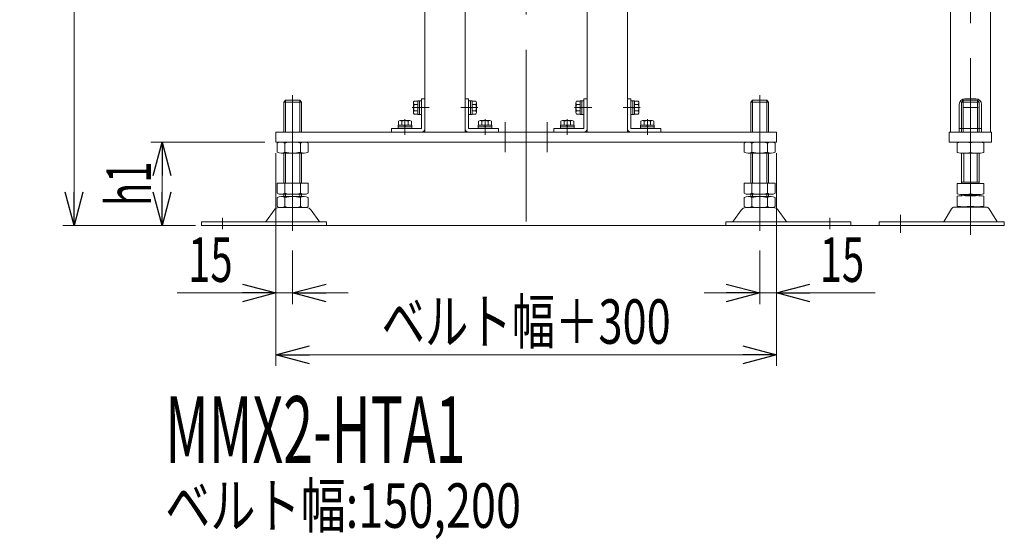
# Model space of a CAD drawing. Units: millimetres. Extents: x -2865 to 2865, y -1930 to 1930.
# Drawn here: x -509 to 377, y 822 to 1290 of the extents above; entities that cross this region are included whole.
import ezdxf
from ezdxf.enums import TextEntityAlignment as Align

# ---------------------------------------------------------------- set-up
doc = ezdxf.new("R2010")
doc.units = ezdxf.units.MM
doc.header["$LTSCALE"] = 2.5
for name, pattern in [('CENTER', [50.8, 31.75, -6.35, 6.35, -6.35]), ('CENTERX2', [101.6, 63.5, -12.7, 12.7, -12.7]), ('DASHED2', [9.525, 6.35, -3.175])]:
    doc.linetypes.add(name, pattern=pattern)
doc.layers.add('L-09', color=7, linetype='Continuous')
doc.styles.add('dcStyle0', font='ＭＳ Ｐゴシック')
doc.dimstyles.new('dc_Rotated', dxfattribs={"dimtxt": 40, "dimasz": 30.000019, "dimexe": 10, "dimexo": 10, "dimgap": 10, "dimtad": 3, "dimdsep": 46, "dimtxsty": 'dcStyle0', "dimblk1": 'OPEN30', "dimblk2": 'OPEN30', "dimsah": 1, "dimcen": 0.09, "dimclrd": 2, "dimclre": 2, "dimclrt": 4, "dimadec": 0, "dimazin": 2, "dimtfac": 1, "dimtdec": 4, "dimtmove": 0, "dimatfit": 3, "dimfxl": 1, "dimarcsym": 1})

# ---------------------------------------------------------------- blocks, each defined once
blk = doc.blocks.new('_Open30')
at = {"color": 0, "linetype": 'ByBlock', "lineweight": -2}
for p, q in [((-1, 0.267949), (0, 0)), ((0, 0), (-1, -0.267949)), ((0, 0), (-1, 0))]:
    blk.add_line(p, q, dxfattribs=at)
blk = doc.blocks.new('*D1')
at = {"color": 2, "linetype": 'Continuous', "lineweight": 13}
for p, q in [((-288.42, 1179.44), (-390.92, 1179.44)), ((-380.92, 1104.44), (-380.92, 1179.44)), ((-350.92, 1104.44), (-390.92, 1104.44))]:
    blk.add_line(p, q, dxfattribs=at)
at = {"color": 2, "xscale": 30.00002807615286, "yscale": 29.99989368223643}
for p, rotation in [((-380.92, 1179.44), 90), ((-380.92, 1104.44), 270)]:
    blk.add_blockref('_Open30', p, dxfattribs=dict(at, rotation=rotation))
at = {"color": 4, "style": 'dcStyle0', "width": 0.6875}
blk.add_text('h1', height=40, rotation=90, dxfattribs=at).set_placement((-390.92, 1121.94), (-390.92, 1161.94), align=Align.FIT)
blk = doc.blocks.new('*D3')
at = {"color": 2, "linetype": 'Continuous', "lineweight": 13}
for p, q in [((-145.42, 1754.44), (-470.01, 1754.44)), ((-460.01, 1104.44), (-460.01, 1754.44)), ((-350.92, 1104.44), (-470.01, 1104.44))]:
    blk.add_line(p, q, dxfattribs=at)
at = {"color": 2, "xscale": 30.00002807615286, "yscale": 29.99989368223643}
for p, rotation in [((-460.01, 1754.44), 90), ((-460.01, 1104.44), 270)]:
    blk.add_blockref('_Open30', p, dxfattribs=dict(at, rotation=rotation))
at = {"color": 4, "style": 'dcStyle0', "width": 0.769386}
blk.add_text('機高±ａ', height=40, rotation=90, dxfattribs=at).set_placement((-463.01, 1412.26), (-463.01, 1572.26), align=Align.FIT)
blk = doc.blocks.new('*D84')
at = {"color": 2, "linetype": 'Continuous', "lineweight": 13}
for p, q in [((-278.42, 1169.44), (-278.42, 977.95)), ((171.58, 1169.44), (171.58, 977.95)), ((-278.42, 987.95), (171.58, 987.95))]:
    blk.add_line(p, q, dxfattribs=at)
at = {"color": 2, "xscale": 30.00002807615286, "yscale": 29.99989368223643}
for p, rotation in [((-278.42, 987.95), 180), ((171.58, 987.95), 360)]:
    blk.add_blockref('_Open30', p, dxfattribs=dict(at, rotation=rotation))
at = {"color": 4, "style": 'dcStyle0', "width": 0.733359}
blk.add_text('ベルト幅＋300', height=40, dxfattribs=at).set_placement((-183.42, 997.95), (76.58, 997.95), align=Align.FIT)
blk = doc.blocks.new('DC_IMAGEDIMGROUP_3')
at = {"color": 2, "linetype": 'Continuous', "lineweight": 13}
for p, q in [((-278.42, 1169.44), (-278.42, 1033.66)), ((-263.42, 1081.84), (-263.42, 1033.66)), ((-367.4, 1043.66), (-278.42, 1043.66)), ((-278.42, 1043.66), (-263.42, 1043.66)), ((-213.42, 1043.66), (-263.42, 1043.66))]:
    blk.add_line(p, q, dxfattribs=at)
at = {"color": 2, "xscale": 30.00002807615286, "yscale": 29.99989368223643}
for p, rotation in [((-278.42, 1043.66), 360), ((-263.42, 1043.66), 180)]:
    blk.add_blockref('_Open30', p, dxfattribs=dict(at, rotation=rotation))
at = {"color": 2, "style": 'dcStyle0', "width": 0.6875}
blk.add_text('15', height=40, dxfattribs=at).set_placement((-357.4, 1053.66), (-317.4, 1053.66), align=Align.FIT)
blk = doc.blocks.new('DC_IMAGEDIMGROUP_4')
at = {"color": 2, "linetype": 'Continuous', "lineweight": 13}
for p, q in [((171.58, 1169.44), (171.58, 1033.66)), ((156.58, 1081.84), (156.58, 1033.66)), ((106.58, 1043.66), (156.58, 1043.66)), ((156.58, 1043.66), (171.58, 1043.66)), ((260.56, 1043.66), (171.58, 1043.66))]:
    blk.add_line(p, q, dxfattribs=at)
at = {"color": 2, "xscale": 30.00002807615286, "yscale": 29.99989368223643}
for p, rotation in [((156.58, 1043.66), 360), ((171.58, 1043.66), 180)]:
    blk.add_blockref('_Open30', p, dxfattribs=dict(at, rotation=rotation))
at = {"color": 2, "style": 'dcStyle0', "width": 0.6875}
blk.add_text('15', height=40, dxfattribs=at).set_placement((210.56, 1053.66), (250.56, 1053.66), align=Align.FIT)
blk = doc.blocks.new('DC_GROUP_W_M_LEG_075_5_66')
at = {"color": 7, "linetype": 'Continuous', "lineweight": 13}
for p, q in [((-147.62, 1218.44), (-147.62, 1191.64)), ((-144.42, 1218.44), (-147.62, 1218.44)), ((-144.42, 1191.64), (-144.42, 1218.44)), ((-147.62, 1191.64), (-174.42, 1191.64)), ((-174.42, 1191.64), (-174.42, 1188.44)), ((-174.42, 1188.44), (-147.62, 1188.44))]:
    blk.add_line(p, q, dxfattribs=at)
at = {"color": 3, "linetype": 'CENTERX2', "lineweight": 13}
for p, q in [((-152.02, 1210.44), (-140.51, 1210.44)), ((-162.42, 1195.03), (-162.42, 1185.83))]:
    blk.add_line(p, q, dxfattribs=at)
at = {"color": 7, "linetype": 'Continuous', "lineweight": 13}
blk.add_arc((-147.62, 1191.64), 3.2, 270, 0, dxfattribs=at)
blk = doc.blocks.new('DC_GROUP_W_M_LEG_075_5_67')
at = {"color": 7, "linetype": 'Continuous', "lineweight": 13}
for p, q in [((-108.42, 1191.64), (-108.42, 1218.44)), ((-108.42, 1218.44), (-105.22, 1218.44)), ((-105.22, 1218.44), (-105.22, 1191.64)), ((-105.22, 1191.64), (-78.42, 1191.64)), ((-78.42, 1188.44), (-105.22, 1188.44)), ((-78.42, 1191.64), (-78.42, 1188.44))]:
    blk.add_line(p, q, dxfattribs=at)
at = {"color": 3, "linetype": 'CENTERX2', "lineweight": 13}
for p, q in [((-100.81, 1210.44), (-112.32, 1210.44)), ((-90.42, 1195.03), (-90.42, 1185.83))]:
    blk.add_line(p, q, dxfattribs=at)
at = {"color": 7, "linetype": 'Continuous', "lineweight": 13}
blk.add_arc((-105.22, 1191.64), 3.2, 180, 270, dxfattribs=at)
blk = doc.blocks.new('DC_GROUP_W_M_LEG_075_5_65')
at = {"linetype": 'Continuous'}
for name in ['DC_GROUP_W_M_LEG_075_5_66', 'DC_GROUP_W_M_LEG_075_5_67']:
    blk.add_blockref(name, (0, 0), dxfattribs=at)
blk = doc.blocks.new('DC_GROUP_W_M_LEG_075_5_69')
at = {"color": 7, "linetype": 'Continuous', "lineweight": 13}
for p, q in [((37.58, 1191.64), (37.58, 1218.44)), ((37.58, 1218.44), (40.78, 1218.44)), ((40.78, 1218.44), (40.78, 1191.64)), ((40.78, 1191.64), (67.58, 1191.64)), ((67.58, 1188.44), (40.78, 1188.44)), ((67.58, 1191.64), (67.58, 1188.44))]:
    blk.add_line(p, q, dxfattribs=at)
at = {"color": 3, "linetype": 'CENTERX2', "lineweight": 13}
for p, q in [((45.19, 1210.44), (33.68, 1210.44)), ((55.58, 1195.03), (55.58, 1185.83))]:
    blk.add_line(p, q, dxfattribs=at)
at = {"color": 7, "linetype": 'Continuous', "lineweight": 13}
blk.add_arc((40.78, 1191.64), 3.2, 180, 270, dxfattribs=at)
blk = doc.blocks.new('DC_GROUP_W_M_LEG_075_5_70')
at = {"color": 7, "linetype": 'Continuous', "lineweight": 13}
for p, q in [((-1.62, 1218.44), (-1.62, 1191.64)), ((1.58, 1218.44), (-1.62, 1218.44)), ((1.58, 1191.64), (1.58, 1218.44)), ((-1.62, 1191.64), (-28.42, 1191.64)), ((-28.42, 1191.64), (-28.42, 1188.44)), ((-28.42, 1188.44), (-1.62, 1188.44))]:
    blk.add_line(p, q, dxfattribs=at)
at = {"color": 3, "linetype": 'CENTERX2', "lineweight": 13}
for p, q in [((-6.02, 1210.44), (5.49, 1210.44)), ((-16.42, 1195.03), (-16.42, 1185.83))]:
    blk.add_line(p, q, dxfattribs=at)
at = {"color": 7, "linetype": 'Continuous', "lineweight": 13}
blk.add_arc((-1.62, 1191.64), 3.2, 270, 0, dxfattribs=at)
blk = doc.blocks.new('DC_GROUP_W_M_LEG_075_5_68')
at = {"linetype": 'Continuous'}
for name in ['DC_GROUP_W_M_LEG_075_5_70', 'DC_GROUP_W_M_LEG_075_5_69']:
    blk.add_blockref(name, (0, 0), dxfattribs=at)
blk = doc.blocks.new('DC_GROUP_W_M_LEG_075_5_115')
at = {"color": 7, "linetype": 'Continuous', "lineweight": 13}
for p, q in [((-271.42, 1215.24), (-269.92, 1217.24)), ((-271.42, 1188.44), (-271.42, 1215.24)), ((-255.42, 1215.24), (-271.42, 1215.24)), ((-256.92, 1217.24), (-269.92, 1217.24)), ((-256.92, 1217.24), (-255.42, 1215.24)), ((-255.42, 1215.24), (-255.42, 1188.44)), ((-277.28, 1178.56), (-277.28, 1170.32)), ((-253.03, 1179.44), (-273.81, 1179.44)), ((-270.35, 1178.56), (-270.35, 1170.32)), ((-256.49, 1170.32), (-256.49, 1178.56)), ((-249.56, 1170.32), (-249.56, 1178.56)), ((-273.81, 1169.44), (-253.03, 1169.44)), ((-271.42, 1142.44), (-271.42, 1169.44)), ((-255.42, 1169.44), (-255.42, 1142.44)), ((-277.28, 1142.44), (-277.28, 1133.32)), ((-249.56, 1142.44), (-277.28, 1142.44)), ((-270.35, 1142.44), (-270.35, 1133.32)), ((-256.49, 1133.32), (-256.49, 1142.44)), ((-249.56, 1133.32), (-249.56, 1142.44)), ((-277.28, 1129.56), (-277.28, 1121.32)), ((-253.03, 1132.44), (-273.81, 1132.44)), ((-253.03, 1130.44), (-273.81, 1130.44)), ((-271.42, 1130.44), (-271.42, 1132.44)), ((-270.35, 1129.56), (-270.35, 1121.32)), ((-256.49, 1121.32), (-256.49, 1129.56)), ((-255.42, 1132.44), (-255.42, 1130.44)), ((-249.56, 1121.32), (-249.56, 1129.56)), ((-280.15, 1118.19), (-286.82, 1108.51)), ((-250.97, 1120.44), (-275.87, 1120.44)), ((-240.01, 1108.51), (-246.69, 1118.19)), ((-232.92, 1107.64), (-345.42, 1107.64)), ((-345.42, 1104.44), (-345.42, 1107.64)), ((-232.92, 1104.44), (-232.92, 1107.64)), ((-345.42, 1104.44), (-232.92, 1104.44))]:
    blk.add_line(p, q, dxfattribs=at)
at = {"color": 3, "linetype": 'Continuous', "lineweight": 13}
for p, q in [((-269.92, 1217.24), (-269.92, 1188.44)), ((-256.92, 1188.44), (-256.92, 1217.24)), ((-269.92, 1169.44), (-269.92, 1142.44)), ((-256.92, 1142.44), (-256.92, 1169.44)), ((-269.92, 1132.44), (-269.92, 1130.44)), ((-256.92, 1130.44), (-256.92, 1132.44))]:
    blk.add_line(p, q, dxfattribs=at)
at = {"color": 3, "linetype": 'CENTERX2', "lineweight": 13}
for p, q in [((-263.42, 1221.58), (-263.42, 1099.57)), ((-326.42, 1111.23), (-326.42, 1101.05))]:
    blk.add_line(p, q, dxfattribs=at)
at = {"color": 7, "linetype": 'Continuous', "lineweight": 13}
for centre, radius, start, end in [((-273.81, 1172.19), 7.25, 61.46099, 118.53901), ((-263.42, 1151.76), 27.68, 75.50576, 104.49424), ((-253.03, 1172.19), 7.25, 61.46099, 118.53901), ((-273.81, 1176.69), 7.25, 241.46099, 298.53901), ((-263.42, 1197.12), 27.68, 255.50576, 284.49424), ((-253.03, 1176.69), 7.25, 241.46099, 298.53901), ((-273.81, 1139.69), 7.25, 241.46099, 298.53901), ((-273.81, 1123.19), 7.25, 61.46099, 118.53901), ((-263.42, 1160.12), 27.68, 255.50576, 284.49424), ((-263.42, 1102.76), 27.68, 75.50576, 104.49424), ((-253.03, 1139.69), 7.25, 241.46099, 298.53901), ((-253.03, 1123.19), 7.25, 61.46099, 118.53901), ((-275.87, 1115.24), 5.2, 90, 145.43458), ((-273.81, 1127.69), 7.25, 241.46099, 298.53901), ((-263.42, 1148.12), 27.68, 255.50576, 284.49424), ((-253.03, 1127.69), 7.25, 241.46099, 298.53901), ((-250.97, 1115.24), 5.2, 34.56542, 90), ((-288.47, 1109.64), 2, 270, 325.43458), ((-238.37, 1109.64), 2, 214.56542, 270)]:
    blk.add_arc(centre, radius, start, end, dxfattribs=at)
blk = doc.blocks.new('DC_GROUP_W_M_LEG_075_5_116')
at = {"color": 7, "linetype": 'Continuous', "lineweight": 13}
for p, q in [((150.08, 1217.24), (148.58, 1215.24)), ((148.58, 1215.24), (164.58, 1215.24)), ((148.58, 1215.24), (148.58, 1188.44)), ((150.08, 1217.24), (163.08, 1217.24)), ((164.58, 1215.24), (163.08, 1217.24)), ((164.58, 1188.44), (164.58, 1215.24)), ((142.72, 1170.32), (142.72, 1178.56)), ((146.19, 1179.44), (166.97, 1179.44)), ((149.65, 1170.32), (149.65, 1178.56)), ((163.51, 1178.56), (163.51, 1170.32)), ((170.44, 1178.56), (170.44, 1170.32)), ((166.97, 1169.44), (146.19, 1169.44)), ((148.58, 1169.44), (148.58, 1142.44)), ((164.58, 1142.44), (164.58, 1169.44)), ((142.72, 1133.32), (142.72, 1142.44)), ((142.72, 1142.44), (170.44, 1142.44)), ((149.65, 1133.32), (149.65, 1142.44)), ((163.51, 1142.44), (163.51, 1133.32)), ((170.44, 1142.44), (170.44, 1133.32)), ((142.72, 1121.32), (142.72, 1129.56)), ((146.19, 1132.44), (166.97, 1132.44)), ((146.19, 1130.44), (166.97, 1130.44)), ((148.58, 1132.44), (148.58, 1130.44)), ((149.65, 1121.32), (149.65, 1129.56)), ((163.51, 1129.56), (163.51, 1121.32)), ((164.58, 1130.44), (164.58, 1132.44)), ((170.44, 1129.56), (170.44, 1121.32)), ((133.18, 1108.51), (139.85, 1118.19)), ((144.13, 1120.44), (169.03, 1120.44)), ((173.31, 1118.19), (179.99, 1108.51)), ((126.08, 1107.64), (238.58, 1107.64)), ((126.08, 1104.44), (126.08, 1107.64)), ((238.58, 1104.44), (238.58, 1107.64)), ((238.58, 1104.44), (126.08, 1104.44))]:
    blk.add_line(p, q, dxfattribs=at)
at = {"color": 3, "linetype": 'Continuous', "lineweight": 13}
for p, q in [((150.08, 1188.44), (150.08, 1217.24)), ((163.08, 1217.24), (163.08, 1188.44)), ((150.08, 1142.44), (150.08, 1169.44)), ((163.08, 1169.44), (163.08, 1142.44)), ((150.08, 1130.44), (150.08, 1132.44)), ((163.08, 1132.44), (163.08, 1130.44))]:
    blk.add_line(p, q, dxfattribs=at)
at = {"color": 3, "linetype": 'CENTERX2', "lineweight": 13}
for p, q in [((156.58, 1221.58), (156.58, 1099.57)), ((219.58, 1111.23), (219.58, 1101.05))]:
    blk.add_line(p, q, dxfattribs=at)
at = {"color": 7, "linetype": 'Continuous', "lineweight": 13}
for centre, radius, start, end in [((146.19, 1172.19), 7.25, 61.46099, 118.53901), ((156.58, 1151.76), 27.68, 75.50576, 104.49424), ((166.97, 1172.19), 7.25, 61.46099, 118.53901), ((146.19, 1176.69), 7.25, 241.46099, 298.53901), ((156.58, 1197.12), 27.68, 255.50576, 284.49424), ((166.97, 1176.69), 7.25, 241.46099, 298.53901), ((146.19, 1139.69), 7.25, 241.46099, 298.53901), ((146.19, 1123.19), 7.25, 61.46099, 118.53901), ((156.58, 1160.12), 27.68, 255.50576, 284.49424), ((156.58, 1102.76), 27.68, 75.50576, 104.49424), ((166.97, 1139.69), 7.25, 241.46099, 298.53901), ((166.97, 1123.19), 7.25, 61.46099, 118.53901), ((144.13, 1115.24), 5.2, 90, 145.43458), ((146.19, 1127.69), 7.25, 241.46099, 298.53901), ((156.58, 1148.12), 27.68, 255.50576, 284.49424), ((166.97, 1127.69), 7.25, 241.46099, 298.53901), ((169.03, 1115.24), 5.2, 34.56542, 90), ((131.53, 1109.64), 2, 270, 325.43458), ((181.63, 1109.64), 2, 214.56542, 270)]:
    blk.add_arc(centre, radius, start, end, dxfattribs=at)
blk = doc.blocks.new('DC_GROUP_W_M_LEG_075_5_136')
at = {"color": 7, "linetype": 'Continuous', "lineweight": 13}
for p, q in [((336.08, 1213.42), (336.08, 1188.42)), ((341.08, 1218.42), (351.08, 1218.42)), ((356.08, 1188.42), (356.08, 1213.42)), ((336.08, 1191.62), (338.08, 1191.62)), ((354.08, 1191.62), (356.08, 1191.62))]:
    blk.add_line(p, q, dxfattribs=at)
at = {"color": 3, "linetype": 'CENTERX2', "lineweight": 13}
blk.add_line((339.15, 1210.42), (353.01, 1210.42), dxfattribs=at)
at = {"color": 4, "linetype": 'DASHED2', "lineweight": 13}
blk.add_line((354.08, 1191.62), (338.08, 1191.62), dxfattribs=at)
at = {"color": 7, "linetype": 'Continuous', "lineweight": 13}
for centre, start, end in [((341.08, 1213.42), 90, 180), ((351.08, 1213.42), 0, 90)]:
    blk.add_arc(centre, 5, start, end, dxfattribs=at)
blk = doc.blocks.new('DC_GROUP_W_M_LEG_075_5_268')
at = {"color": 7, "linetype": 'Continuous', "lineweight": 13}
for p, q in [((-105.22, 1216.69), (-103.62, 1216.69)), ((-105.22, 1204.19), (-105.22, 1216.69)), ((-103.62, 1204.19), (-103.62, 1216.69)), ((-103.62, 1216.54), (-102.12, 1216.54)), ((-102.12, 1204.34), (-102.12, 1216.54)), ((-102.12, 1216.22), (-98.62, 1216.22)), ((-102.12, 1213.33), (-98.62, 1213.33)), ((-98.12, 1206.11), (-98.12, 1214.77)), ((-102.12, 1210.84), (-103.62, 1210.44)), ((-102.12, 1210.44), (-103.62, 1210.04)), ((-103.62, 1204.34), (-102.12, 1204.34)), ((-102.12, 1207.56), (-98.62, 1207.56)), ((-102.12, 1204.67), (-98.62, 1204.67)), ((-105.22, 1204.19), (-103.62, 1204.19))]:
    blk.add_line(p, q, dxfattribs=at)
at = {"color": 3, "linetype": 'CENTER', "lineweight": 13}
blk.add_line((-96.87, 1210.44), (-106.47, 1210.44), dxfattribs=at)
at = {"color": 7, "linetype": 'Continuous', "lineweight": 13}
for centre, radius, start, end in [((-100.44, 1214.77), 2.32, 321.48106, 38.51894), ((-106.63, 1210.44), 8.51, 340.18081, 19.81919), ((-100.44, 1206.11), 2.32, 321.48106, 38.51894)]:
    blk.add_arc(centre, radius, start, end, dxfattribs=at)
blk = doc.blocks.new('DC_GROUP_W_M_LEG_075_5_269')
at = {"color": 7, "linetype": 'Continuous', "lineweight": 13}
for p, q in [((40.78, 1216.69), (42.38, 1216.69)), ((40.78, 1204.19), (40.78, 1216.69)), ((42.38, 1204.19), (42.38, 1216.69)), ((42.38, 1216.54), (43.88, 1216.54)), ((43.88, 1204.34), (43.88, 1216.54)), ((43.88, 1216.22), (47.38, 1216.22)), ((43.88, 1213.33), (47.38, 1213.33)), ((47.88, 1206.11), (47.88, 1214.77)), ((43.88, 1210.84), (42.38, 1210.44)), ((43.88, 1210.44), (42.38, 1210.04)), ((42.38, 1204.34), (43.88, 1204.34)), ((43.88, 1207.56), (47.38, 1207.56)), ((43.88, 1204.67), (47.38, 1204.67)), ((40.78, 1204.19), (42.38, 1204.19))]:
    blk.add_line(p, q, dxfattribs=at)
at = {"color": 3, "linetype": 'CENTER', "lineweight": 13}
blk.add_line((49.13, 1210.44), (39.53, 1210.44), dxfattribs=at)
at = {"color": 7, "linetype": 'Continuous', "lineweight": 13}
for centre, radius, start, end in [((45.56, 1214.77), 2.32, 321.48106, 38.51894), ((39.37, 1210.44), 8.51, 340.18081, 19.81919), ((45.56, 1206.11), 2.32, 321.48106, 38.51894)]:
    blk.add_arc(centre, radius, start, end, dxfattribs=at)
blk = doc.blocks.new('DC_GROUP_W_M_LEG_075_5_270')
at = {"color": 7, "linetype": 'Continuous', "lineweight": 13}
for p, q in [((-154.72, 1214.77), (-154.72, 1206.11)), ((-150.72, 1216.22), (-154.21, 1216.22)), ((-150.72, 1213.33), (-154.21, 1213.33)), ((-149.22, 1216.54), (-150.72, 1216.54)), ((-150.72, 1216.54), (-150.72, 1204.34)), ((-147.62, 1216.69), (-149.22, 1216.69)), ((-149.22, 1216.69), (-149.22, 1204.19)), ((-147.62, 1216.69), (-147.62, 1204.19)), ((-150.72, 1207.56), (-154.21, 1207.56)), ((-150.72, 1204.67), (-154.21, 1204.67)), ((-150.72, 1210.44), (-149.22, 1210.84)), ((-150.72, 1210.04), (-149.22, 1210.44)), ((-149.22, 1204.34), (-150.72, 1204.34)), ((-147.62, 1204.19), (-149.22, 1204.19))]:
    blk.add_line(p, q, dxfattribs=at)
at = {"color": 3, "linetype": 'CENTER', "lineweight": 13}
blk.add_line((-155.97, 1210.44), (-146.37, 1210.44), dxfattribs=at)
at = {"color": 7, "linetype": 'Continuous', "lineweight": 13}
for centre, radius, start, end in [((-152.4, 1214.77), 2.32, 141.48106, 218.51894), ((-146.2, 1210.44), 8.51, 160.18081, 199.81919), ((-152.4, 1206.11), 2.32, 141.48106, 218.51894)]:
    blk.add_arc(centre, radius, start, end, dxfattribs=at)
blk = doc.blocks.new('DC_GROUP_W_M_LEG_075_5_271')
at = {"color": 7, "linetype": 'Continuous', "lineweight": 13}
for p, q in [((-8.72, 1214.77), (-8.72, 1206.11)), ((-4.72, 1216.22), (-8.21, 1216.22)), ((-4.72, 1213.33), (-8.21, 1213.33)), ((-3.22, 1216.54), (-4.72, 1216.54)), ((-4.72, 1216.54), (-4.72, 1204.34)), ((-1.62, 1216.69), (-3.22, 1216.69)), ((-3.22, 1216.69), (-3.22, 1204.19)), ((-1.62, 1216.69), (-1.62, 1204.19)), ((-4.72, 1207.56), (-8.21, 1207.56)), ((-4.72, 1204.67), (-8.21, 1204.67)), ((-4.72, 1210.44), (-3.22, 1210.84)), ((-4.72, 1210.04), (-3.22, 1210.44)), ((-3.22, 1204.34), (-4.72, 1204.34)), ((-1.62, 1204.19), (-3.22, 1204.19))]:
    blk.add_line(p, q, dxfattribs=at)
at = {"color": 3, "linetype": 'CENTER', "lineweight": 13}
blk.add_line((-9.97, 1210.44), (-0.37, 1210.44), dxfattribs=at)
at = {"color": 7, "linetype": 'Continuous', "lineweight": 13}
for centre, radius, start, end in [((-6.4, 1214.77), 2.32, 141.48106, 218.51894), ((-0.2, 1210.44), 8.51, 160.18081, 199.81919), ((-6.4, 1206.11), 2.32, 141.48106, 218.51894)]:
    blk.add_arc(centre, radius, start, end, dxfattribs=at)
blk = doc.blocks.new('DC_GROUP_W_M_LEG_075_5_272')
at = {"color": 7, "linetype": 'Continuous', "lineweight": 13}
for p, q in [((-168.19, 1194.74), (-168.19, 1198.24)), ((-158.09, 1198.74), (-166.75, 1198.74)), ((-165.31, 1194.74), (-165.31, 1198.24)), ((-159.53, 1194.74), (-159.53, 1198.24)), ((-156.65, 1194.74), (-156.65, 1198.24)), ((-168.67, 1191.64), (-168.67, 1193.24)), ((-156.17, 1193.24), (-168.67, 1193.24)), ((-156.17, 1191.64), (-168.67, 1191.64)), ((-168.52, 1193.24), (-168.52, 1194.74)), ((-156.32, 1194.74), (-168.52, 1194.74)), ((-162.82, 1194.74), (-162.42, 1193.24)), ((-162.42, 1194.74), (-162.02, 1193.24)), ((-156.32, 1193.24), (-156.32, 1194.74)), ((-156.17, 1191.64), (-156.17, 1193.24))]:
    blk.add_line(p, q, dxfattribs=at)
at = {"color": 3, "linetype": 'CENTER', "lineweight": 13}
blk.add_line((-162.42, 1199.99), (-162.42, 1190.39), dxfattribs=at)
at = {"color": 7, "linetype": 'Continuous', "lineweight": 13}
for centre, radius, start, end in [((-166.75, 1196.43), 2.32, 51.48106, 128.51894), ((-162.42, 1190.23), 8.51, 70.18081, 109.81919), ((-158.09, 1196.43), 2.32, 51.48106, 128.51894)]:
    blk.add_arc(centre, radius, start, end, dxfattribs=at)
blk = doc.blocks.new('DC_GROUP_W_M_LEG_075_5_273')
at = {"color": 7, "linetype": 'Continuous', "lineweight": 13}
for p, q in [((-96.19, 1194.74), (-96.19, 1198.24)), ((-86.09, 1198.74), (-94.75, 1198.74)), ((-93.31, 1194.74), (-93.31, 1198.24)), ((-87.53, 1194.74), (-87.53, 1198.24)), ((-84.65, 1194.74), (-84.65, 1198.24)), ((-96.67, 1191.64), (-96.67, 1193.24)), ((-84.17, 1193.24), (-96.67, 1193.24)), ((-84.17, 1191.64), (-96.67, 1191.64)), ((-96.52, 1193.24), (-96.52, 1194.74)), ((-84.32, 1194.74), (-96.52, 1194.74)), ((-90.82, 1194.74), (-90.42, 1193.24)), ((-90.42, 1194.74), (-90.02, 1193.24)), ((-84.32, 1193.24), (-84.32, 1194.74)), ((-84.17, 1191.64), (-84.17, 1193.24))]:
    blk.add_line(p, q, dxfattribs=at)
at = {"color": 3, "linetype": 'CENTER', "lineweight": 13}
blk.add_line((-90.42, 1199.99), (-90.42, 1190.39), dxfattribs=at)
at = {"color": 7, "linetype": 'Continuous', "lineweight": 13}
for centre, radius, start, end in [((-94.75, 1196.43), 2.32, 51.48106, 128.51894), ((-90.42, 1190.23), 8.51, 70.18081, 109.81919), ((-86.09, 1196.43), 2.32, 51.48106, 128.51894)]:
    blk.add_arc(centre, radius, start, end, dxfattribs=at)
blk = doc.blocks.new('DC_GROUP_W_M_LEG_075_5_274')
at = {"color": 7, "linetype": 'Continuous', "lineweight": 13}
for p, q in [((-22.19, 1194.74), (-22.19, 1198.24)), ((-12.09, 1198.74), (-20.75, 1198.74)), ((-19.31, 1194.74), (-19.31, 1198.24)), ((-13.53, 1194.74), (-13.53, 1198.24)), ((-10.65, 1194.74), (-10.65, 1198.24)), ((-22.67, 1191.64), (-22.67, 1193.24)), ((-10.17, 1193.24), (-22.67, 1193.24)), ((-10.17, 1191.64), (-22.67, 1191.64)), ((-22.52, 1193.24), (-22.52, 1194.74)), ((-10.32, 1194.74), (-22.52, 1194.74)), ((-16.82, 1194.74), (-16.42, 1193.24)), ((-16.42, 1194.74), (-16.02, 1193.24)), ((-10.32, 1193.24), (-10.32, 1194.74)), ((-10.17, 1191.64), (-10.17, 1193.24))]:
    blk.add_line(p, q, dxfattribs=at)
at = {"color": 3, "linetype": 'CENTER', "lineweight": 13}
blk.add_line((-16.42, 1199.99), (-16.42, 1190.39), dxfattribs=at)
at = {"color": 7, "linetype": 'Continuous', "lineweight": 13}
for centre, radius, start, end in [((-20.75, 1196.43), 2.32, 51.48106, 128.51894), ((-16.42, 1190.23), 8.51, 70.18081, 109.81919), ((-12.09, 1196.43), 2.32, 51.48106, 128.51894)]:
    blk.add_arc(centre, radius, start, end, dxfattribs=at)
blk = doc.blocks.new('DC_GROUP_W_M_LEG_075_5_275')
at = {"color": 7, "linetype": 'Continuous', "lineweight": 13}
for p, q in [((49.81, 1194.74), (49.81, 1198.24)), ((59.91, 1198.74), (51.25, 1198.74)), ((52.69, 1194.74), (52.69, 1198.24)), ((58.47, 1194.74), (58.47, 1198.24)), ((61.35, 1194.74), (61.35, 1198.24)), ((49.33, 1191.64), (49.33, 1193.24)), ((61.83, 1193.24), (49.33, 1193.24)), ((61.83, 1191.64), (49.33, 1191.64)), ((49.48, 1193.24), (49.48, 1194.74)), ((61.68, 1194.74), (49.48, 1194.74)), ((55.18, 1194.74), (55.58, 1193.24)), ((55.58, 1194.74), (55.98, 1193.24)), ((61.68, 1193.24), (61.68, 1194.74)), ((61.83, 1191.64), (61.83, 1193.24))]:
    blk.add_line(p, q, dxfattribs=at)
at = {"color": 3, "linetype": 'CENTER', "lineweight": 13}
blk.add_line((55.58, 1199.99), (55.58, 1190.39), dxfattribs=at)
at = {"color": 7, "linetype": 'Continuous', "lineweight": 13}
for centre, radius, start, end in [((51.25, 1196.43), 2.32, 51.48106, 128.51894), ((55.58, 1190.23), 8.51, 70.18081, 109.81919), ((59.91, 1196.43), 2.32, 51.48106, 128.51894)]:
    blk.add_arc(centre, radius, start, end, dxfattribs=at)
blk = doc.blocks.new('DC_GROUP_W_M_LEG_075_5_71')
at = {"layer": 'L-09', "color": 7, "linetype": 'Continuous', "lineweight": 13}
for p, q in [((338.08, 1215.24), (339.58, 1217.24)), ((354.08, 1215.24), (338.08, 1215.24)), ((338.08, 1188.44), (338.08, 1215.24)), ((352.58, 1217.24), (339.58, 1217.24)), ((352.58, 1217.24), (354.08, 1215.24)), ((354.08, 1215.24), (354.08, 1188.44))]:
    blk.add_line(p, q, dxfattribs=at)
at = {"layer": 'L-09', "color": 3, "linetype": 'Continuous', "lineweight": 13}
for p, q in [((339.58, 1217.24), (339.58, 1188.44)), ((352.58, 1188.44), (352.58, 1217.24))]:
    blk.add_line(p, q, dxfattribs=at)

msp = doc.modelspace()

# ---------------------------------------------------------------- linework, layer by layer
at = {"color": 3, "linetype": 'CENTERX2', "lineweight": 13}
for p, q in [((346.08132112, 1096.06482159), (346.08132112, 1777.82761129)), ((-53.41867888, 1770.59102153), (-53.41867888, 1107.94605111)), ((-72.41867888, 1170.44274502), (-72.41867888, 1197.44274502)), ((-34.41867888, 1170.44274502), (-34.41867888, 1197.44274502)), ((283.08132112, 1113.90971737), (283.08132112, 1097.74434119))]:
    msp.add_line(p, q, dxfattribs=at)
at = {"color": 7, "linetype": 'Continuous', "lineweight": 13}
for p, q in [((-144.41867888, 1740.44274502), (-144.41867888, 1188.44274502)), ((37.58132112, 1740.44274502), (37.58132112, 1188.44274502)), ((-108.41867888, 1686.44274502), (-108.41867888, 1188.44274502)), ((1.58132112, 1188.44274502), (1.58132112, 1686.44274502)), ((328.08132112, 1605.97060906), (328.08132112, 1188.44274502)), ((364.08132112, 1605.97060906), (364.08132112, 1188.44274502)), ((-278.41867888, 1179.44274502), (-278.41867888, 1188.44274502)), ((171.58132112, 1188.44274502), (-278.41867888, 1188.44274502)), ((171.58132112, 1179.44274502), (171.58132112, 1188.44274502)), ((327.08132112, 1188.44274502), (327.08132112, 1179.44274502)), ((365.08132112, 1188.44274502), (327.08132112, 1188.44274502)), ((335.08132112, 1188.43226544), (357.08132112, 1188.43226544)), ((365.08132112, 1179.44274502), (365.08132112, 1188.44274502)), ((171.58132112, 1179.44274502), (-278.41867888, 1179.44274502)), ((327.08132112, 1179.44274502), (365.08132112, 1179.44274502)), ((334.08132112, 1178.90684663), (334.08132112, 1169.9786434)), ((358.08132112, 1178.90684663), (358.08132112, 1169.9786434)), ((338.08132112, 1142.24274502), (338.08132112, 1169.44274502)), ((352.08132112, 1169.44274502), (340.08132112, 1169.44274502)), ((354.08132112, 1169.44274502), (354.08132112, 1142.24274502)), ((338.08132112, 1143.24274502), (354.08132112, 1143.24274502)), ((334.08132112, 1142.24274502), (334.08132112, 1132.7786434)), ((358.08132112, 1142.24274502), (334.08132112, 1142.24274502)), ((358.08132112, 1142.24274502), (358.08132112, 1132.7786434)), ((334.08132112, 1130.70684663), (334.08132112, 1121.7786434)), ((338.08132112, 1132.24274502), (338.08132112, 1131.24274502)), ((352.08132112, 1132.24274502), (340.08132112, 1132.24274502)), ((340.08132112, 1131.24274502), (352.08132112, 1131.24274502)), ((354.08132112, 1132.24274502), (354.08132112, 1131.24274502)), ((358.08132112, 1130.70684663), (358.08132112, 1121.7786434)), ((329.21441753, 1119.44733632), (322.37028898, 1108.14121458)), ((360.35280471, 1120.94274502), (331.80983753, 1120.94274502)), ((352.08132112, 1121.24274502), (340.08132112, 1121.24274502)), ((369.79235326, 1108.14121458), (362.94822471, 1119.44733632)), ((376.58132112, 1107.64274502), (264.08132112, 1107.64274502)), ((264.08132112, 1107.64274502), (264.08132112, 1104.44274502)), ((376.58132112, 1104.44274502), (376.58132112, 1107.64274502))]:
    msp.add_line(p, q, dxfattribs=at)
at = {"color": 3, "linetype": 'Continuous', "lineweight": 13}
for p, q in [((340.08132112, 1143.24274502), (340.08132112, 1169.44274502)), ((352.08132112, 1169.44274502), (352.08132112, 1143.24274502)), ((-340.91867888, 1104.44274502), (376.58132112, 1104.44274502))]:
    msp.add_line(p, q, dxfattribs=at)
at = {"color": 7, "linetype": 'Continuous', "lineweight": 13}
for centre, radius, start, end in [((340.08132112, 1145.58633856), 33.85640646, 79.792181278, 100.207818722), ((352.08132112, 1145.58633856), 33.85640646, 79.792181278, 100.207818722), ((340.08132112, 1203.29915148), 33.85640646, 259.792181278, 280.207818722), ((352.08132112, 1203.29915148), 33.85640646, 259.792181278, 280.207818722), ((340.08132112, 1166.09915148), 33.85640646, 259.792181278, 280.207818722), ((340.08132112, 1097.38633856), 33.85640646, 79.792181278, 100.207818722), ((352.08132112, 1166.09915148), 33.85640646, 259.792181278, 280.207818722), ((352.08132112, 1097.38633856), 33.85640646, 79.792181278, 100.207818722), ((331.80983753, 1117.94274502), 3, 90, 149.8986954344), ((340.08132112, 1155.09915148), 33.85640646, 259.792181278, 280.207818722), ((352.08132112, 1155.09915148), 33.85640646, 259.792181278, 280.207818722), ((360.35280471, 1117.94274502), 3, 30.1013045656, 90), ((321.50514898, 1108.64274502), 1, 270, 329.8986954344), ((370.65749326, 1108.64274502), 1, 210.1013045656, 270)]:
    msp.add_arc(centre, radius, start, end, dxfattribs=at)

# ---------------------------------------------------------------- block references
at = {"linetype": 'Continuous'}
for name in ['DC_GROUP_W_M_LEG_075_5_115', 'DC_GROUP_W_M_LEG_075_5_65', 'DC_GROUP_W_M_LEG_075_5_270', 'DC_GROUP_W_M_LEG_075_5_268', 'DC_GROUP_W_M_LEG_075_5_68', 'DC_GROUP_W_M_LEG_075_5_271', 'DC_GROUP_W_M_LEG_075_5_269', 'DC_GROUP_W_M_LEG_075_5_116', 'DC_GROUP_W_M_LEG_075_5_136', 'DC_GROUP_W_M_LEG_075_5_272', 'DC_GROUP_W_M_LEG_075_5_273', 'DC_GROUP_W_M_LEG_075_5_274', 'DC_GROUP_W_M_LEG_075_5_275', 'DC_IMAGEDIMGROUP_3', 'DC_IMAGEDIMGROUP_4']:
    msp.add_blockref(name, (0, 0), dxfattribs=at)
at = {"layer": 'L-09', "linetype": 'Continuous'}
msp.add_blockref('DC_GROUP_W_M_LEG_075_5_71', (0, 0), dxfattribs=at)

# ---------------------------------------------------------------- texts
at = {"color": 2, "style": 'dcStyle0'}
for s, height, width, p, p2 in [('MMX2-HTA1', 60, 0.567754, (-378.01875795, 890.73189596), (-108.01875795, 890.73189596)), ('ベルト幅:150,200', 40, 0.785791, (-378.01875795, 832.33189596), (-58.01875795, 832.33189596))]:
    msp.add_text(s, height=height, dxfattribs=dict(at, width=width)).set_placement(p, p2, align=Align.FIT)

# ---------------------------------------------------------------- dimensions: what is measured, and where the dimension line sits
at = {"linetype": 'Continuous', "lineweight": 13}
for base, p2, text, override, picture, middle in [((-460.00738504, 1754.44274502), (-135.41867888, 1754.44274502), '機高±ａ', {"dimtxt": 40, "dimasz": 30.000019, "dimexe": 10, "dimexo": 10, "dimgap": 3, "dimtad": 3, "dimtih": 0, "dimtoh": 0, "dimdec": 2, "dimlfac": 1, "dimzin": 8, "dimtxsty": 'dcStyle0', "dimblk1": 'Open30', "dimblk2": 'Open30', "dimsah": 1, "dimclrd": 2, "dimclre": 2, "dimclrt": 4, "dimazin": 2, "dimtofl": 1, "dimtolj": 0, "dimtzin": 8, "dimarcsym": 1}, '*D3', (-460.00738504, 1492.25870436)), ((-380.91867888, 1179.44274502), (-278.41867888, 1179.44274502), 'h1', {"dimtxt": 40, "dimasz": 30.000019, "dimexe": 10, "dimexo": 10, "dimgap": 10, "dimtad": 3, "dimtih": 0, "dimtoh": 0, "dimdec": 2, "dimlfac": 1, "dimzin": 8, "dimtxsty": 'dcStyle0', "dimblk1": 'Open30', "dimblk2": 'Open30', "dimsah": 1, "dimclrd": 2, "dimclre": 2, "dimclrt": 4, "dimazin": 2, "dimtofl": 1, "dimtolj": 0, "dimtzin": 8, "dimarcsym": 1}, '*D1', (-380.91867888, 1141.94274502))]:
    dim = msp.add_linear_dim(base=base, p1=(-340.91867888, 1104.44274502), p2=p2, angle=90, text=text, dimstyle='dc_Rotated', override=override, dxfattribs=at)
    dim.commit()
    dim.dimension.update_dxf_attribs({"geometry": picture, "text_midpoint": middle, "dimtype": 160})
dim = msp.add_linear_dim(base=(171.58132112, 987.94941024), p1=(-278.41867888, 1179.44274502), p2=(171.58132112, 1179.44274502), text='ベルト幅＋300', dimstyle='dc_Rotated', override={"dimtxt": 40, "dimasz": 30.000019, "dimexe": 10, "dimexo": 10, "dimgap": 10, "dimtad": 3, "dimtih": 0, "dimtoh": 0, "dimlfac": 1, "dimzin": 8, "dimtxsty": 'dcStyle0', "dimblk1": 'Open30', "dimblk2": 'Open30', "dimsah": 1, "dimclrd": 2, "dimclre": 2, "dimclrt": 4, "dimazin": 2, "dimtofl": 1, "dimtolj": 0, "dimtzin": 8, "dimarcsym": 1}, dxfattribs=at)
dim.commit()
dim.dimension.update_dxf_attribs({"geometry": '*D84', "text_midpoint": (-53.41867888, 987.94941024), "dimtype": 160})

doc.saveas('drawing.dxf')
